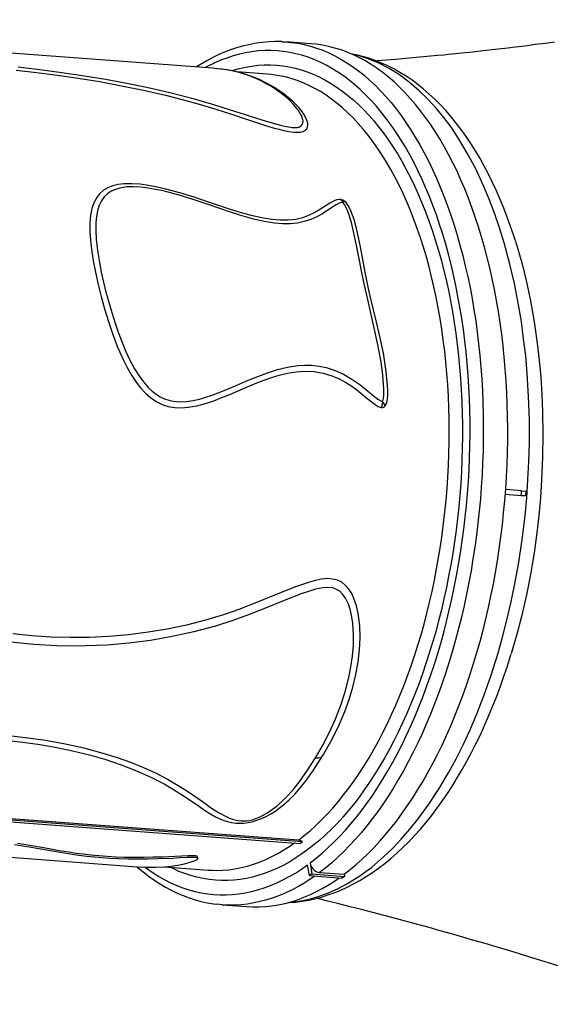
# Model space of a CAD drawing. Units: millimetres. Extents: x 2494 to 2671, y 1641 to 1778.
# Drawn here: x 2627 to 2633, y 1656 to 1666 of the extents above; entities that cross this region are included whole.
import ezdxf

# ---------------------------------------------------------------- set-up
doc = ezdxf.new("R2010")
doc.units = ezdxf.units.MM

msp = doc.modelspace()

# ---------------------------------------------------------------- linework, layer by layer
at = {"color": 7, "linetype": 'Continuous', "lineweight": 25}
for p, q in [((2629.121, 1665.355), (2622.351, 1665.86)), ((2630.142, 1665.61), (2629.887, 1665.629)), ((2629.17, 1665.35), (2629.121, 1665.355)), ((2629.692, 1665.293), (2629.374, 1665.316)), ((2629.734, 1665.289), (2629.692, 1665.293)), ((2632.329, 1660.909), (2632.164, 1660.922)), ((2632.333, 1660.959), (2632.168, 1660.972)), ((2632.376, 1660.906), (2632.329, 1660.909)), ((2632.333, 1660.959), (2632.381, 1660.956)), ((2632.376, 1660.906), (2632.38, 1660.956)), ((2622.133, 1657.881), (2630.03, 1657.293)), ((2622.152, 1657.9), (2630.055, 1657.311)), ((2630.012, 1657.326), (2622.162, 1657.911)), ((2625.531, 1657.26), (2628.381, 1657.047)), ((2630.03, 1657.293), (2630.055, 1657.311)), ((2628.968, 1657.137), (2628.965, 1657.155)), ((2628.621, 1657.049), (2629.075, 1657.015)), ((2630.127, 1656.957), (2630.108, 1657.07)), ((2630.134, 1657.089), (2630.152, 1656.975)), ((2630.152, 1656.975), (2630.127, 1656.957)), ((2630.127, 1656.957), (2630.466, 1656.931)), ((2630.152, 1656.975), (2630.491, 1656.95)), ((2630.233, 1656.99), (2630.488, 1656.971)), ((2630.491, 1656.95), (2630.466, 1656.931)), ((2630.488, 1656.971), (2630.491, 1656.95)), ((2629.219, 1656.654), (2629.473, 1656.635))]:
    msp.add_line(p, q, dxfattribs=at)
at = {"color": 7, "linetype": 'Continuous', "lineweight": 25, "flags": 128}
for points in [[(2629.839, 1665.632), (2629.834, 1665.632), (2629.77, 1665.632), (2629.705, 1665.63), (2629.64, 1665.624), (2629.575, 1665.615), (2629.51, 1665.603), (2629.446, 1665.588), (2629.381, 1665.57), (2629.316, 1665.549), (2629.252, 1665.524), (2629.187, 1665.496), (2629.123, 1665.466), (2629.059, 1665.432), (2628.996, 1665.395), (2628.953, 1665.368)], [(2629.842, 1665.631), (2629.876, 1665.63), (2629.937, 1665.624)], [(2629.937, 1665.624), (2629.942, 1665.624), (2630.007, 1665.614), (2630.073, 1665.601), (2630.138, 1665.584), (2630.202, 1665.564), (2630.266, 1665.541), (2630.329, 1665.514), (2630.392, 1665.483), (2630.454, 1665.45), (2630.515, 1665.412), (2630.576, 1665.372), (2630.636, 1665.328), (2630.695, 1665.281), (2630.753, 1665.231), (2630.81, 1665.177), (2630.866, 1665.12), (2630.921, 1665.06), (2630.976, 1664.997), (2631.029, 1664.931), (2631.08, 1664.863), (2631.131, 1664.791), (2631.18, 1664.716), (2631.228, 1664.638), (2631.275, 1664.558), (2631.321, 1664.475), (2631.365, 1664.39), (2631.407, 1664.302), (2631.448, 1664.211), (2631.488, 1664.118), (2631.526, 1664.023), (2631.563, 1663.925), (2631.598, 1663.825), (2631.631, 1663.724), (2631.663, 1663.62), (2631.693, 1663.514), (2631.722, 1663.406), (2631.748, 1663.297), (2631.773, 1663.186), (2631.797, 1663.073), (2631.818, 1662.959), (2631.838, 1662.843), (2631.856, 1662.726), (2631.872, 1662.608), (2631.887, 1662.488), (2631.899, 1662.368), (2631.91, 1662.246), (2631.919, 1662.124), (2631.926, 1662.001), (2631.931, 1661.877), (2631.934, 1661.753), (2631.935, 1661.628), (2631.935, 1661.503), (2631.933, 1661.377), (2631.928, 1661.252), (2631.922, 1661.126), (2631.914, 1661), (2631.905, 1660.875), (2631.893, 1660.749), (2631.879, 1660.624), (2631.864, 1660.499), (2631.847, 1660.375), (2631.828, 1660.252), (2631.808, 1660.129), (2631.785, 1660.007), (2631.761, 1659.885), (2631.735, 1659.765), (2631.707, 1659.646), (2631.678, 1659.528), (2631.647, 1659.411), (2631.614, 1659.296), (2631.58, 1659.182), (2631.544, 1659.07), (2631.507, 1658.959), (2631.468, 1658.85), (2631.428, 1658.743), (2631.386, 1658.637), (2631.342, 1658.534), (2631.298, 1658.433), (2631.251, 1658.333), (2631.204, 1658.236), (2631.155, 1658.142), (2631.105, 1658.049), (2631.054, 1657.959), (2631.002, 1657.872), (2630.948, 1657.787), (2630.894, 1657.705), (2630.838, 1657.625), (2630.781, 1657.548), (2630.724, 1657.474), (2630.665, 1657.403), (2630.606, 1657.335), (2630.545, 1657.27), (2630.484, 1657.207), (2630.423, 1657.148), (2630.36, 1657.092), (2630.297, 1657.039), (2630.233, 1656.99)], [(2632.677, 1665.626), (2632.609, 1665.617), (2632.546, 1665.609), (2632.475, 1665.6), (2632.415, 1665.592), (2632.363, 1665.585), (2632.337, 1665.582), (2632.305, 1665.578), (2632.268, 1665.574), (2632.24, 1665.571), (2632.217, 1665.568), (2632.19, 1665.565), (2632.16, 1665.561), (2632.122, 1665.557), (2632.092, 1665.553), (2632.062, 1665.55), (2632.026, 1665.545), (2631.967, 1665.539), (2631.906, 1665.532), (2631.849, 1665.526), (2631.796, 1665.52), (2631.748, 1665.515), (2631.709, 1665.511), (2631.679, 1665.508), (2631.647, 1665.505), (2631.611, 1665.501), (2631.571, 1665.497), (2631.525, 1665.492), (2631.46, 1665.486), (2631.387, 1665.479), (2631.312, 1665.472), (2631.238, 1665.465), (2631.165, 1665.458), (2631.094, 1665.452), (2631.023, 1665.446), (2630.927, 1665.438), (2630.834, 1665.43), (2630.826, 1665.429)], [(2630.134, 1657.089), (2630.197, 1657.138), (2630.259, 1657.19), (2630.32, 1657.245), (2630.381, 1657.304), (2630.441, 1657.365), (2630.501, 1657.43), (2630.559, 1657.497), (2630.617, 1657.567), (2630.674, 1657.641), (2630.73, 1657.717), (2630.785, 1657.795), (2630.838, 1657.877), (2630.891, 1657.961), (2630.943, 1658.048), (2630.993, 1658.137), (2631.042, 1658.228), (2631.09, 1658.322), (2631.136, 1658.418), (2631.182, 1658.516), (2631.226, 1658.617), (2631.268, 1658.719), (2631.309, 1658.823), (2631.349, 1658.93), (2631.387, 1659.037), (2631.423, 1659.147), (2631.458, 1659.258), (2631.492, 1659.371), (2631.524, 1659.485), (2631.554, 1659.601), (2631.582, 1659.717), (2631.609, 1659.835), (2631.634, 1659.954), (2631.657, 1660.074), (2631.679, 1660.195), (2631.699, 1660.316), (2631.717, 1660.438), (2631.733, 1660.561), (2631.748, 1660.684), (2631.76, 1660.808), (2631.771, 1660.931), (2631.78, 1661.055), (2631.787, 1661.179), (2631.793, 1661.303), (2631.796, 1661.427), (2631.798, 1661.551), (2631.797, 1661.674), (2631.795, 1661.797), (2631.791, 1661.92), (2631.785, 1662.042), (2631.778, 1662.163), (2631.768, 1662.283), (2631.757, 1662.402), (2631.743, 1662.521), (2631.728, 1662.638), (2631.711, 1662.754), (2631.693, 1662.869), (2631.672, 1662.982), (2631.65, 1663.094), (2631.626, 1663.205), (2631.601, 1663.313), (2631.573, 1663.42), (2631.544, 1663.526), (2631.514, 1663.629), (2631.481, 1663.73), (2631.448, 1663.83), (2631.412, 1663.927), (2631.375, 1664.022), (2631.336, 1664.114), (2631.296, 1664.205), (2631.255, 1664.292), (2631.212, 1664.378), (2631.168, 1664.461), (2631.122, 1664.541), (2631.075, 1664.618), (2631.027, 1664.693), (2630.977, 1664.764), (2630.926, 1664.833), (2630.875, 1664.899), (2630.822, 1664.962), (2630.767, 1665.022), (2630.712, 1665.079), (2630.656, 1665.133), (2630.599, 1665.183), (2630.541, 1665.23), (2630.482, 1665.275), (2630.423, 1665.315), (2630.362, 1665.353), (2630.301, 1665.387), (2630.239, 1665.417), (2630.177, 1665.445), (2630.114, 1665.469), (2630.05, 1665.489), (2629.987, 1665.506), (2629.922, 1665.519), (2629.857, 1665.529), (2629.792, 1665.536), (2629.727, 1665.539), (2629.662, 1665.538), (2629.596, 1665.534), (2629.53, 1665.527), (2629.464, 1665.515), (2629.399, 1665.501), (2629.333, 1665.483), (2629.267, 1665.461), (2629.202, 1665.437), (2629.136, 1665.408), (2629.071, 1665.377), (2629.042, 1665.361)], [(2630.488, 1656.971), (2630.552, 1657.021), (2630.615, 1657.073), (2630.677, 1657.129), (2630.739, 1657.188), (2630.8, 1657.251), (2630.86, 1657.316), (2630.92, 1657.384), (2630.978, 1657.455), (2631.036, 1657.529), (2631.092, 1657.606), (2631.148, 1657.686), (2631.203, 1657.768), (2631.256, 1657.853), (2631.309, 1657.94), (2631.36, 1658.03), (2631.41, 1658.123), (2631.459, 1658.217), (2631.506, 1658.314), (2631.552, 1658.414), (2631.597, 1658.515), (2631.64, 1658.618), (2631.682, 1658.724), (2631.723, 1658.831), (2631.761, 1658.94), (2631.799, 1659.051), (2631.835, 1659.163), (2631.869, 1659.277), (2631.902, 1659.392), (2631.933, 1659.509), (2631.962, 1659.627), (2631.989, 1659.746), (2632.015, 1659.866), (2632.04, 1659.988), (2632.062, 1660.11), (2632.083, 1660.233), (2632.102, 1660.356), (2632.119, 1660.48), (2632.134, 1660.605), (2632.147, 1660.73), (2632.159, 1660.856), (2632.169, 1660.981), (2632.177, 1661.107), (2632.183, 1661.233), (2632.187, 1661.358), (2632.189, 1661.484), (2632.19, 1661.609), (2632.188, 1661.734), (2632.185, 1661.858), (2632.18, 1661.982), (2632.173, 1662.105), (2632.164, 1662.227), (2632.154, 1662.349), (2632.141, 1662.469), (2632.127, 1662.589), (2632.111, 1662.707), (2632.093, 1662.824), (2632.073, 1662.94), (2632.051, 1663.054), (2632.028, 1663.167), (2632.003, 1663.278), (2631.976, 1663.387), (2631.948, 1663.495), (2631.917, 1663.601), (2631.886, 1663.705), (2631.852, 1663.806), (2631.817, 1663.906), (2631.781, 1664.004), (2631.742, 1664.099), (2631.703, 1664.192), (2631.662, 1664.283), (2631.619, 1664.371), (2631.575, 1664.456), (2631.53, 1664.539), (2631.483, 1664.619), (2631.435, 1664.697), (2631.385, 1664.772), (2631.335, 1664.844), (2631.283, 1664.913), (2631.23, 1664.978), (2631.176, 1665.041), (2631.121, 1665.101), (2631.065, 1665.158), (2631.008, 1665.212), (2630.949, 1665.262), (2630.89, 1665.309), (2630.831, 1665.353), (2630.77, 1665.394), (2630.709, 1665.431), (2630.647, 1665.464), (2630.584, 1665.495), (2630.52, 1665.522), (2630.456, 1665.545), (2630.392, 1665.565), (2630.327, 1665.582), (2630.262, 1665.595), (2630.196, 1665.605), (2630.142, 1665.61)], [(2629.919, 1656.682), (2629.999, 1656.689), (2630.128, 1656.714), (2630.227, 1656.743), (2630.327, 1656.78), (2630.426, 1656.824), (2630.524, 1656.876), (2630.65, 1656.955), (2630.775, 1657.047), (2630.898, 1657.152), (2630.991, 1657.24), (2631.082, 1657.336), (2631.171, 1657.439), (2631.259, 1657.549), (2631.369, 1657.7), (2631.475, 1657.862), (2631.577, 1658.034), (2631.652, 1658.173), (2631.725, 1658.318), (2631.794, 1658.467), (2631.861, 1658.622), (2631.942, 1658.828), (2632.017, 1659.042), (2632.086, 1659.262), (2632.136, 1659.436), (2632.181, 1659.613), (2632.223, 1659.792), (2632.261, 1659.974), (2632.304, 1660.213), (2632.34, 1660.455), (2632.369, 1660.698), (2632.387, 1660.887), (2632.4, 1661.076), (2632.409, 1661.265), (2632.414, 1661.454), (2632.414, 1661.698), (2632.406, 1661.94), (2632.392, 1662.18), (2632.376, 1662.362), (2632.355, 1662.542), (2632.331, 1662.72), (2632.302, 1662.895), (2632.259, 1663.116), (2632.209, 1663.331), (2632.152, 1663.54), (2632.104, 1663.695), (2632.052, 1663.847), (2631.997, 1663.993), (2631.938, 1664.133), (2631.857, 1664.307), (2631.769, 1664.471), (2631.677, 1664.625), (2631.603, 1664.737), (2631.525, 1664.841), (2631.445, 1664.939), (2631.363, 1665.03), (2631.266, 1665.124), (2631.166, 1665.209), (2631.064, 1665.285), (2630.958, 1665.351), (2630.849, 1665.408), (2630.738, 1665.453), (2630.656, 1665.48), (2630.573, 1665.501), (2630.563, 1665.503)], [(2632.266, 1663.567), (2632.252, 1663.613), (2632.219, 1663.71), (2632.185, 1663.805), (2632.149, 1663.899), (2632.112, 1663.99), (2632.073, 1664.08), (2632.032, 1664.168), (2631.99, 1664.253), (2631.946, 1664.336), (2631.901, 1664.417), (2631.855, 1664.495), (2631.807, 1664.571), (2631.758, 1664.645), (2631.706, 1664.716), (2631.654, 1664.784), (2631.601, 1664.85), (2631.546, 1664.914), (2631.49, 1664.974), (2631.432, 1665.032), (2631.374, 1665.086), (2631.315, 1665.137), (2631.255, 1665.185), (2631.194, 1665.23), (2631.132, 1665.273), (2631.069, 1665.311), (2631.005, 1665.347), (2630.941, 1665.38), (2630.877, 1665.409), (2630.811, 1665.435), (2630.745, 1665.458), (2630.679, 1665.478), (2630.613, 1665.494), (2630.555, 1665.506)], [(2627.078, 1665.336), (2627.29, 1665.311), (2627.506, 1665.283), (2627.724, 1665.251), (2627.944, 1665.215), (2628.172, 1665.173), (2628.401, 1665.126), (2628.63, 1665.074), (2628.805, 1665.029), (2628.981, 1664.98), (2629.155, 1664.928), (2629.329, 1664.873), (2629.495, 1664.818), (2629.578, 1664.79), (2629.661, 1664.764), (2629.761, 1664.733), (2629.812, 1664.72), (2629.862, 1664.707), (2629.914, 1664.697), (2629.965, 1664.691), (2630.001, 1664.689), (2630.035, 1664.691), (2630.063, 1664.698), (2630.084, 1664.709), (2630.1, 1664.726), (2630.109, 1664.746), (2630.111, 1664.764), (2630.11, 1664.783), (2630.098, 1664.823), (2630.077, 1664.865), (2630.049, 1664.907), (2630.016, 1664.947), (2630.01, 1664.953)], [(2627.098, 1665.368), (2627.324, 1665.341), (2627.554, 1665.311), (2627.787, 1665.276), (2628.006, 1665.24), (2628.227, 1665.199), (2628.449, 1665.154), (2628.676, 1665.101), (2628.903, 1665.043), (2629.129, 1664.978), (2629.294, 1664.927), (2629.459, 1664.874), (2629.568, 1664.838), (2629.678, 1664.803), (2629.787, 1664.772), (2629.828, 1664.761), (2629.868, 1664.752), (2629.909, 1664.744), (2629.948, 1664.74), (2629.977, 1664.738), (2630.003, 1664.74), (2630.025, 1664.746), (2630.041, 1664.755), (2630.053, 1664.769), (2630.059, 1664.785), (2630.061, 1664.802), (2630.059, 1664.819), (2630.047, 1664.855), (2630.031, 1664.885), (2630.012, 1664.915), (2629.966, 1664.974), (2629.912, 1665.028), (2629.853, 1665.078), (2629.79, 1665.125), (2629.725, 1665.168), (2629.691, 1665.187), (2629.691, 1665.187)], [(2629.215, 1665.345), (2629.175, 1665.35), (2629.172, 1665.35)], [(2630.011, 1664.953), (2629.983, 1664.982), (2629.947, 1665.017), (2629.907, 1665.052), (2629.862, 1665.087), (2629.813, 1665.121), (2629.756, 1665.158), (2629.725, 1665.176), (2629.666, 1665.208), (2629.607, 1665.237), (2629.547, 1665.262), (2629.487, 1665.284), (2629.427, 1665.303), (2629.365, 1665.318), (2629.303, 1665.332), (2629.24, 1665.342), (2629.227, 1665.344)], [(2629.32, 1665.33), (2629.334, 1665.334), (2629.399, 1665.352), (2629.464, 1665.366), (2629.529, 1665.377), (2629.593, 1665.385), (2629.658, 1665.389), (2629.723, 1665.389), (2629.787, 1665.386), (2629.851, 1665.379), (2629.915, 1665.369), (2629.978, 1665.355), (2630.041, 1665.338), (2630.104, 1665.317), (2630.165, 1665.293), (2630.227, 1665.265), (2630.288, 1665.234), (2630.348, 1665.2), (2630.407, 1665.162), (2630.465, 1665.121), (2630.523, 1665.076), (2630.58, 1665.029), (2630.636, 1664.978), (2630.691, 1664.924), (2630.745, 1664.867), (2630.798, 1664.806), (2630.849, 1664.743), (2630.9, 1664.677), (2630.949, 1664.607), (2630.998, 1664.535), (2631.045, 1664.46), (2631.09, 1664.382), (2631.134, 1664.302), (2631.177, 1664.219), (2631.219, 1664.133), (2631.259, 1664.045), (2631.297, 1663.955), (2631.334, 1663.862), (2631.37, 1663.767), (2631.404, 1663.67), (2631.436, 1663.57), (2631.467, 1663.469), (2631.496, 1663.366), (2631.523, 1663.261), (2631.548, 1663.154), (2631.572, 1663.045), (2631.594, 1662.935), (2631.615, 1662.824), (2631.633, 1662.711), (2631.65, 1662.596), (2631.665, 1662.481), (2631.678, 1662.364), (2631.689, 1662.247), (2631.699, 1662.128), (2631.706, 1662.009), (2631.712, 1661.889), (2631.716, 1661.768), (2631.718, 1661.647), (2631.718, 1661.525), (2631.716, 1661.404), (2631.713, 1661.281), (2631.707, 1661.159), (2631.7, 1661.037), (2631.691, 1660.915), (2631.68, 1660.793), (2631.667, 1660.671), (2631.652, 1660.55), (2631.636, 1660.429), (2631.617, 1660.309), (2631.597, 1660.19), (2631.575, 1660.071), (2631.552, 1659.953), (2631.526, 1659.836), (2631.499, 1659.721), (2631.471, 1659.606), (2631.44, 1659.493), (2631.408, 1659.381), (2631.374, 1659.271), (2631.339, 1659.162), (2631.302, 1659.055), (2631.264, 1658.949), (2631.224, 1658.846), (2631.183, 1658.744), (2631.14, 1658.644), (2631.096, 1658.547), (2631.051, 1658.451), (2631.004, 1658.358), (2630.956, 1658.267), (2630.907, 1658.178), (2630.856, 1658.092), (2630.805, 1658.009), (2630.752, 1657.928), (2630.698, 1657.85), (2630.643, 1657.774), (2630.588, 1657.702), (2630.531, 1657.632), (2630.473, 1657.565), (2630.415, 1657.501), (2630.356, 1657.44), (2630.296, 1657.382), (2630.235, 1657.327), (2630.174, 1657.276), (2630.112, 1657.228)], [(2630.012, 1657.326), (2630.073, 1657.374), (2630.134, 1657.425), (2630.193, 1657.479), (2630.253, 1657.536), (2630.311, 1657.597), (2630.369, 1657.66), (2630.426, 1657.726), (2630.482, 1657.796), (2630.537, 1657.868), (2630.591, 1657.943), (2630.644, 1658.02), (2630.696, 1658.101), (2630.747, 1658.184), (2630.796, 1658.269), (2630.845, 1658.357), (2630.892, 1658.447), (2630.938, 1658.54), (2630.982, 1658.634), (2631.026, 1658.731), (2631.068, 1658.83), (2631.108, 1658.931), (2631.147, 1659.034), (2631.184, 1659.139), (2631.22, 1659.245), (2631.255, 1659.353), (2631.288, 1659.463), (2631.319, 1659.574), (2631.348, 1659.686), (2631.376, 1659.8), (2631.402, 1659.914), (2631.427, 1660.03), (2631.449, 1660.147), (2631.47, 1660.265), (2631.489, 1660.383), (2631.507, 1660.502), (2631.522, 1660.622), (2631.536, 1660.742), (2631.548, 1660.862), (2631.558, 1660.982), (2631.566, 1661.103), (2631.573, 1661.224), (2631.577, 1661.345), (2631.58, 1661.465), (2631.58, 1661.586), (2631.579, 1661.706), (2631.576, 1661.825), (2631.572, 1661.944), (2631.565, 1662.062), (2631.556, 1662.18), (2631.546, 1662.296), (2631.534, 1662.412), (2631.519, 1662.526), (2631.504, 1662.64), (2631.486, 1662.752), (2631.466, 1662.863), (2631.445, 1662.972), (2631.422, 1663.08), (2631.397, 1663.186), (2631.371, 1663.29), (2631.343, 1663.393), (2631.313, 1663.494), (2631.281, 1663.592), (2631.248, 1663.689), (2631.214, 1663.783), (2631.178, 1663.875), (2631.14, 1663.965), (2631.101, 1664.053), (2631.06, 1664.138), (2631.018, 1664.22), (2630.974, 1664.3), (2630.929, 1664.377), (2630.883, 1664.452), (2630.836, 1664.524), (2630.787, 1664.592), (2630.737, 1664.658), (2630.686, 1664.721), (2630.634, 1664.781), (2630.581, 1664.838), (2630.526, 1664.891), (2630.471, 1664.942), (2630.415, 1664.989), (2630.358, 1665.033), (2630.3, 1665.074), (2630.242, 1665.111), (2630.182, 1665.145), (2630.122, 1665.176), (2630.062, 1665.203), (2630, 1665.227), (2629.939, 1665.247), (2629.876, 1665.264), (2629.814, 1665.277), (2629.751, 1665.287), (2629.734, 1665.289)], [(2630.448, 1663.991), (2630.435, 1663.991), (2630.412, 1663.987), (2630.392, 1663.98), (2630.339, 1663.953), (2630.291, 1663.921), (2630.242, 1663.889), (2630.185, 1663.855), (2630.123, 1663.825), (2630.056, 1663.8), (2629.985, 1663.783), (2629.906, 1663.774), (2629.823, 1663.773), (2629.737, 1663.781), (2629.649, 1663.794), (2629.536, 1663.82), (2629.422, 1663.851), (2629.308, 1663.887), (2629.193, 1663.925), (2629.078, 1663.963), (2628.93, 1664.012), (2628.781, 1664.058), (2628.633, 1664.098), (2628.544, 1664.119), (2628.454, 1664.136), (2628.366, 1664.148), (2628.281, 1664.154), (2628.2, 1664.152), (2628.139, 1664.145), (2628.083, 1664.132), (2628.031, 1664.112), (2627.986, 1664.085), (2627.948, 1664.051), (2627.916, 1664.011), (2627.886, 1663.956), (2627.866, 1663.895), (2627.852, 1663.828), (2627.845, 1663.745), (2627.845, 1663.657), (2627.85, 1663.566), (2627.861, 1663.472), (2627.879, 1663.353), (2627.902, 1663.232), (2627.929, 1663.107), (2627.961, 1662.981), (2627.996, 1662.854), (2628.037, 1662.72), (2628.082, 1662.587), (2628.133, 1662.454), (2628.191, 1662.324), (2628.232, 1662.242), (2628.277, 1662.163), (2628.327, 1662.088), (2628.372, 1662.029), (2628.422, 1661.976), (2628.475, 1661.929), (2628.533, 1661.89), (2628.595, 1661.859), (2628.658, 1661.838), (2628.728, 1661.826), (2628.798, 1661.823), (2628.868, 1661.828), (2628.958, 1661.844), (2629.045, 1661.867), (2629.132, 1661.896), (2629.217, 1661.929), (2629.301, 1661.963), (2629.441, 1662.023), (2629.581, 1662.082), (2629.723, 1662.134), (2629.811, 1662.161), (2629.9, 1662.182), (2629.991, 1662.197), (2630.084, 1662.203), (2630.176, 1662.199), (2630.269, 1662.184), (2630.361, 1662.157), (2630.428, 1662.129), (2630.494, 1662.094), (2630.558, 1662.054), (2630.62, 1662.009), (2630.721, 1661.928), (2630.77, 1661.887), (2630.821, 1661.849), (2630.841, 1661.837), (2630.861, 1661.828), (2630.873, 1661.825)], [(2630.474, 1663.959), (2630.473, 1663.959), (2630.469, 1663.959), (2630.462, 1663.958), (2630.437, 1663.95), (2630.406, 1663.934), (2630.377, 1663.916), (2630.32, 1663.878), (2630.262, 1663.841), (2630.204, 1663.809), (2630.141, 1663.781), (2630.074, 1663.759), (2630.002, 1663.744), (2629.926, 1663.737), (2629.846, 1663.737), (2629.763, 1663.744), (2629.679, 1663.757), (2629.56, 1663.783), (2629.439, 1663.817), (2629.318, 1663.855), (2629.196, 1663.896), (2629.074, 1663.937), (2628.918, 1663.989), (2628.761, 1664.037), (2628.605, 1664.078), (2628.528, 1664.095), (2628.451, 1664.109), (2628.376, 1664.118), (2628.299, 1664.122), (2628.226, 1664.12), (2628.157, 1664.109), (2628.11, 1664.095), (2628.067, 1664.075), (2628.029, 1664.05), (2627.994, 1664.016), (2627.966, 1663.977), (2627.942, 1663.927), (2627.925, 1663.871), (2627.914, 1663.812), (2627.908, 1663.749), (2627.907, 1663.665), (2627.911, 1663.578), (2627.924, 1663.458), (2627.944, 1663.335), (2627.963, 1663.234), (2627.986, 1663.131), (2628.011, 1663.027), (2628.04, 1662.921), (2628.071, 1662.813), (2628.106, 1662.705), (2628.139, 1662.609), (2628.175, 1662.514), (2628.215, 1662.416), (2628.26, 1662.32), (2628.309, 1662.228), (2628.353, 1662.158), (2628.401, 1662.092), (2628.454, 1662.032), (2628.492, 1661.996), (2628.533, 1661.965), (2628.576, 1661.938), (2628.62, 1661.917), (2628.665, 1661.902), (2628.711, 1661.892), (2628.781, 1661.885), (2628.85, 1661.888), (2628.919, 1661.898), (2628.986, 1661.913), (2629.116, 1661.953), (2629.242, 1662.002), (2629.367, 1662.056), (2629.491, 1662.109), (2629.591, 1662.15), (2629.692, 1662.188), (2629.795, 1662.22), (2629.899, 1662.246), (2630.006, 1662.262), (2630.079, 1662.267), (2630.153, 1662.265), (2630.228, 1662.257), (2630.302, 1662.242), (2630.394, 1662.212), (2630.483, 1662.172), (2630.569, 1662.122), (2630.651, 1662.064), (2630.73, 1662.001), (2630.808, 1661.937), (2630.838, 1661.913), (2630.87, 1661.894), (2630.886, 1661.887)], [(2630.474, 1663.959), (2630.463, 1663.979), (2630.448, 1663.991)], [(2630.496, 1663.969), (2630.488, 1663.968), (2630.474, 1663.959)], [(2630.886, 1661.887), (2630.889, 1661.894), (2630.896, 1661.922), (2630.9, 1661.953), (2630.901, 1662.014), (2630.898, 1662.075), (2630.886, 1662.197), (2630.869, 1662.319), (2630.839, 1662.479), (2630.805, 1662.638), (2630.769, 1662.794), (2630.733, 1662.948), (2630.7, 1663.098), (2630.669, 1663.246), (2630.641, 1663.39), (2630.613, 1663.529), (2630.59, 1663.641), (2630.564, 1663.751), (2630.529, 1663.858), (2630.512, 1663.899), (2630.491, 1663.938), (2630.478, 1663.955), (2630.474, 1663.959)], [(2630.917, 1661.846), (2630.921, 1661.853), (2630.929, 1661.872), (2630.934, 1661.893), (2630.941, 1661.948), (2630.942, 1662.004), (2630.939, 1662.06), (2630.923, 1662.225), (2630.896, 1662.39), (2630.863, 1662.552), (2630.826, 1662.712), (2630.795, 1662.842), (2630.764, 1662.97), (2630.735, 1663.096), (2630.707, 1663.233), (2630.682, 1663.367), (2630.658, 1663.497), (2630.639, 1663.594), (2630.618, 1663.689), (2630.593, 1663.782), (2630.558, 1663.873), (2630.533, 1663.923), (2630.521, 1663.941), (2630.508, 1663.957), (2630.496, 1663.969)], [(2632.267, 1663.565), (2632.298, 1663.463), (2632.342, 1663.307), (2632.381, 1663.147), (2632.426, 1662.935), (2632.465, 1662.717), (2632.497, 1662.494), (2632.517, 1662.319), (2632.532, 1662.141), (2632.544, 1661.962), (2632.552, 1661.781), (2632.555, 1661.546), (2632.552, 1661.308), (2632.542, 1661.07), (2632.529, 1660.887), (2632.512, 1660.704), (2632.491, 1660.521), (2632.466, 1660.34), (2632.428, 1660.107), (2632.383, 1659.877), (2632.332, 1659.651), (2632.288, 1659.48), (2632.24, 1659.311), (2632.225, 1659.264)], [(2630.886, 1661.887), (2630.882, 1661.855), (2630.873, 1661.825)], [(2630.917, 1661.846), (2630.905, 1661.866), (2630.886, 1661.887)], [(2632.329, 1660.909), (2632.331, 1660.934), (2632.333, 1660.959)], [(2630.258, 1658.192), (2630.273, 1658.217), (2630.353, 1658.359), (2630.428, 1658.509), (2630.495, 1658.665), (2630.54, 1658.789), (2630.578, 1658.917), (2630.61, 1659.048), (2630.633, 1659.181), (2630.648, 1659.306), (2630.654, 1659.432), (2630.65, 1659.558), (2630.635, 1659.683), (2630.617, 1659.764), (2630.59, 1659.841), (2630.567, 1659.891), (2630.538, 1659.936), (2630.503, 1659.976), (2630.463, 1660.008), (2630.418, 1660.03), (2630.368, 1660.042), (2630.316, 1660.046), (2630.254, 1660.041), (2630.191, 1660.028), (2630.128, 1660.011), (2629.981, 1659.96), (2629.835, 1659.903), (2629.688, 1659.843), (2629.542, 1659.783), (2629.394, 1659.725), (2629.245, 1659.673), (2629.047, 1659.613), (2628.848, 1659.563), (2628.649, 1659.521), (2628.45, 1659.488), (2628.246, 1659.462), (2628.043, 1659.444), (2627.841, 1659.435), (2627.641, 1659.433), (2627.439, 1659.438), (2627.24, 1659.451), (2627.042, 1659.471)], [(2630.19, 1658.183), (2630.263, 1658.309), (2630.332, 1658.441), (2630.395, 1658.579), (2630.451, 1658.721), (2630.499, 1658.868), (2630.538, 1659.018), (2630.559, 1659.128), (2630.575, 1659.24), (2630.584, 1659.353), (2630.585, 1659.466), (2630.577, 1659.578), (2630.568, 1659.647), (2630.553, 1659.716), (2630.532, 1659.781), (2630.503, 1659.842), (2630.476, 1659.881), (2630.442, 1659.915), (2630.409, 1659.935), (2630.372, 1659.949), (2630.32, 1659.955), (2630.266, 1659.951), (2630.191, 1659.937), (2630.117, 1659.914), (2630.042, 1659.887), (2629.866, 1659.818), (2629.689, 1659.747), (2629.511, 1659.677), (2629.332, 1659.612), (2629.152, 1659.553), (2628.927, 1659.493), (2628.701, 1659.443), (2628.474, 1659.404), (2628.249, 1659.375), (2628.025, 1659.356), (2627.803, 1659.346), (2627.651, 1659.345), (2627.501, 1659.348), (2627.261, 1659.36), (2627.024, 1659.384)], [(2629.905, 1656.678), (2629.917, 1656.678), (2629.984, 1656.683), (2630.051, 1656.692), (2630.118, 1656.703), (2630.185, 1656.717), (2630.252, 1656.735), (2630.319, 1656.756), (2630.386, 1656.78), (2630.453, 1656.807), (2630.52, 1656.838), (2630.587, 1656.871), (2630.653, 1656.908), (2630.719, 1656.948), (2630.784, 1656.991), (2630.847, 1657.036), (2630.911, 1657.085), (2630.975, 1657.137), (2631.037, 1657.192), (2631.099, 1657.25), (2631.16, 1657.31), (2631.221, 1657.374), (2631.281, 1657.441), (2631.338, 1657.508), (2631.395, 1657.58), (2631.452, 1657.655), (2631.507, 1657.732), (2631.562, 1657.811), (2631.614, 1657.891), (2631.665, 1657.974), (2631.716, 1658.06), (2631.765, 1658.147), (2631.813, 1658.237), (2631.859, 1658.329), (2631.905, 1658.422), (2631.949, 1658.518), (2631.991, 1658.616), (2632.032, 1658.715), (2632.072, 1658.815), (2632.11, 1658.918), (2632.147, 1659.021), (2632.183, 1659.126), (2632.216, 1659.233), (2632.225, 1659.262)], [(2626.928, 1658.37), (2627.118, 1658.35), (2627.303, 1658.325), (2627.485, 1658.294), (2627.665, 1658.257), (2627.841, 1658.214), (2628.009, 1658.165), (2628.171, 1658.11), (2628.328, 1658.049), (2628.477, 1657.982), (2628.616, 1657.911), (2628.715, 1657.853), (2628.808, 1657.794), (2628.897, 1657.735), (2628.983, 1657.675), (2629.037, 1657.638), (2629.093, 1657.603), (2629.151, 1657.57), (2629.19, 1657.551), (2629.231, 1657.534), (2629.277, 1657.52), (2629.318, 1657.51), (2629.363, 1657.504), (2629.403, 1657.503), (2629.445, 1657.504), (2629.489, 1657.509), (2629.533, 1657.518), (2629.582, 1657.533), (2629.628, 1657.55), (2629.678, 1657.573), (2629.725, 1657.599), (2629.768, 1657.626), (2629.845, 1657.683), (2629.914, 1657.743), (2629.978, 1657.808), (2630.036, 1657.875), (2630.092, 1657.946), (2630.169, 1658.053), (2630.242, 1658.167), (2630.258, 1658.192)], [(2627.033, 1658.41), (2627.199, 1658.392), (2627.362, 1658.369), (2627.575, 1658.331), (2627.781, 1658.286), (2627.98, 1658.232), (2628.127, 1658.186), (2628.268, 1658.136), (2628.403, 1658.081), (2628.532, 1658.022), (2628.651, 1657.96), (2628.764, 1657.895), (2628.87, 1657.828), (2628.97, 1657.76), (2629.04, 1657.71), (2629.109, 1657.66), (2629.181, 1657.614), (2629.26, 1657.571), (2629.303, 1657.553), (2629.352, 1657.537), (2629.383, 1657.531), (2629.417, 1657.527), (2629.444, 1657.526), (2629.472, 1657.527), (2629.502, 1657.532), (2629.532, 1657.539), (2629.569, 1657.55), (2629.603, 1657.564), (2629.645, 1657.585), (2629.684, 1657.608), (2629.72, 1657.632), (2629.791, 1657.685), (2629.855, 1657.742), (2629.914, 1657.802), (2629.968, 1657.865), (2630.02, 1657.931), (2630.108, 1658.053), (2630.19, 1658.183)], [(2630.055, 1657.311), (2630.026, 1657.324), (2630.012, 1657.326)], [(2628.887, 1657.098), (2628.918, 1657.107), (2628.945, 1657.118), (2628.959, 1657.126), (2628.967, 1657.134), (2628.966, 1657.139), (2628.96, 1657.142), (2628.947, 1657.145), (2628.924, 1657.146), (2628.892, 1657.146), (2628.857, 1657.145), (2628.782, 1657.142), (2628.706, 1657.137), (2628.554, 1657.131), (2628.45, 1657.128), (2628.347, 1657.127), (2628.242, 1657.128), (2628.14, 1657.131), (2628.053, 1657.135), (2627.971, 1657.141), (2627.891, 1657.148), (2627.815, 1657.156), (2627.725, 1657.168), (2627.64, 1657.18), (2627.557, 1657.193), (2627.436, 1657.214), (2627.315, 1657.236), (2627.233, 1657.251), (2627.148, 1657.265), (2627.059, 1657.278)], [(2628.964, 1657.155), (2628.964, 1657.157), (2628.958, 1657.161), (2628.946, 1657.163), (2628.924, 1657.165), (2628.895, 1657.165), (2628.865, 1657.164), (2628.798, 1657.161), (2628.732, 1657.158), (2628.598, 1657.151), (2628.5, 1657.148), (2628.402, 1657.146), (2628.303, 1657.146), (2628.205, 1657.147), (2628.113, 1657.151), (2628.024, 1657.156), (2627.938, 1657.163), (2627.856, 1657.17), (2627.776, 1657.179), (2627.701, 1657.189), (2627.629, 1657.2), (2627.524, 1657.217), (2627.42, 1657.235), (2627.26, 1657.264), (2627.177, 1657.278), (2627.091, 1657.292)], [(2630.112, 1657.228), (2630.049, 1657.183), (2629.987, 1657.141), (2629.923, 1657.102), (2629.86, 1657.067), (2629.796, 1657.036), (2629.731, 1657.007), (2629.667, 1656.983), (2629.602, 1656.961), (2629.537, 1656.943), (2629.472, 1656.929), (2629.408, 1656.918), (2629.343, 1656.911), (2629.278, 1656.907), (2629.214, 1656.906), (2629.149, 1656.91), (2629.085, 1656.916), (2629.021, 1656.927), (2628.958, 1656.94), (2628.895, 1656.958), (2628.833, 1656.978), (2628.771, 1657.002), (2628.709, 1657.03), (2628.679, 1657.045)], [(2629.121, 1657.013), (2629.162, 1657.012), (2629.225, 1657.014), (2629.289, 1657.019), (2629.353, 1657.028), (2629.418, 1657.041), (2629.482, 1657.057), (2629.546, 1657.076), (2629.609, 1657.099), (2629.673, 1657.125), (2629.736, 1657.155), (2629.799, 1657.188), (2629.862, 1657.224), (2629.925, 1657.264), (2629.972, 1657.297)], [(2628.333, 1657.051), (2628.337, 1657.047), (2628.394, 1656.999), (2628.451, 1656.954), (2628.51, 1656.912), (2628.57, 1656.874), (2628.63, 1656.838), (2628.69, 1656.805), (2628.752, 1656.775), (2628.814, 1656.749), (2628.876, 1656.725), (2628.939, 1656.705), (2629.002, 1656.688), (2629.065, 1656.674), (2629.129, 1656.664), (2629.165, 1656.659)], [(2628.381, 1657.048), (2628.439, 1657.044), (2628.527, 1657.044), (2628.619, 1657.049), (2628.689, 1657.056), (2628.76, 1657.067), (2628.827, 1657.08), (2628.887, 1657.098)], [(2628.421, 1657.045), (2628.442, 1657.029), (2628.502, 1656.988), (2628.562, 1656.95), (2628.623, 1656.915), (2628.684, 1656.884), (2628.747, 1656.856), (2628.81, 1656.831), (2628.873, 1656.81), (2628.937, 1656.793), (2629.001, 1656.778), (2629.066, 1656.768), (2629.131, 1656.761), (2629.196, 1656.757), (2629.261, 1656.757), (2629.327, 1656.76), (2629.393, 1656.767), (2629.459, 1656.777), (2629.524, 1656.791), (2629.59, 1656.809), (2629.656, 1656.829), (2629.721, 1656.854), (2629.787, 1656.881), (2629.852, 1656.912), (2629.916, 1656.947), (2629.981, 1656.984), (2630.045, 1657.026), (2630.108, 1657.07)], [(2629.075, 1657.015), (2629.098, 1657.014), (2629.121, 1657.013)], [(2630.182, 1656.952), (2630.144, 1656.926), (2630.079, 1656.884), (2630.014, 1656.846), (2629.948, 1656.811), (2629.882, 1656.779), (2629.816, 1656.751), (2629.749, 1656.726), (2629.683, 1656.705), (2629.616, 1656.687), (2629.55, 1656.673), (2629.483, 1656.662), (2629.416, 1656.655), (2629.35, 1656.651), (2629.283, 1656.651), (2629.269, 1656.651)], [(2629.473, 1656.635), (2629.538, 1656.632), (2629.604, 1656.632), (2629.671, 1656.636), (2629.737, 1656.643), (2629.804, 1656.654), (2629.871, 1656.668), (2629.937, 1656.686), (2630.004, 1656.707), (2630.07, 1656.732), (2630.137, 1656.76), (2630.202, 1656.792), (2630.268, 1656.827), (2630.333, 1656.865), (2630.398, 1656.907), (2630.436, 1656.933)], [(2629.269, 1656.651), (2629.217, 1656.654), (2629.168, 1656.659)]]:
    msp.add_lwpolyline(points, dxfattribs=at)
at = {"color": 7, "linetype": 'Continuous', "lineweight": 25}
for centre, radius, start, end in [((2629.066, 1664.097), 1.257, 60.1421, 85.2563), ((2630.438, 1663.904), 0.0866, 47.9409, 83.4151), ((2630.881, 1661.866), 0.0417, 258.5813, 331.0701), ((2630.204, 1658.337), 0.155, 264.8465, 290.1905), ((2630.25, 1657.107), 0.118, 188.7871, 261.7253), ((2620.809, 1618.28), 39.572, 70.6613, 76.2727)]:
    msp.add_arc(centre, radius, start, end, dxfattribs=at)

doc.saveas('drawing.dxf')
